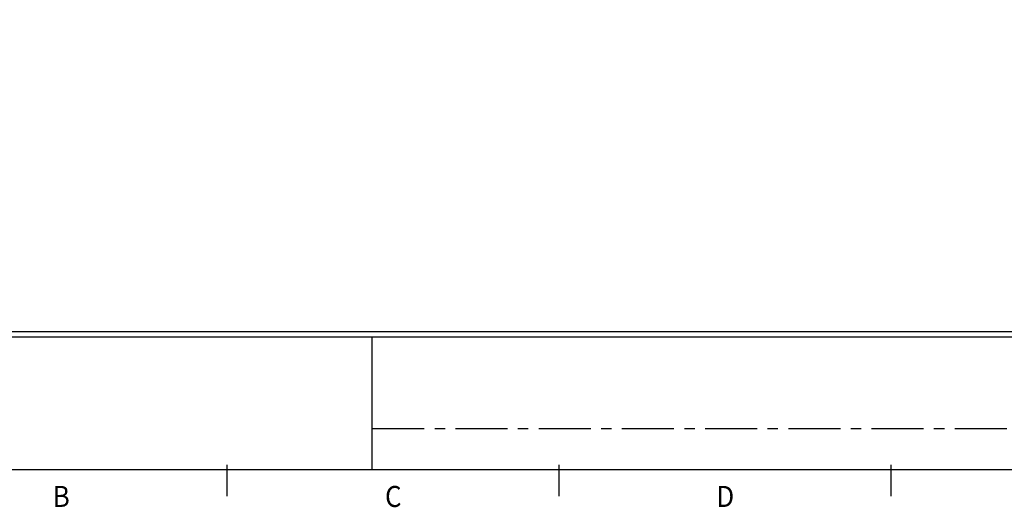
# Model space of a CAD drawing. Extents: x 444170 to 863923, y -298993 to -181334.
# Drawn here: x 461717 to 462901, y -189487 to -188901 of the extents above; entities that cross this region are included whole.
import ezdxf
from ezdxf.enums import TextEntityAlignment as Align

# ---------------------------------------------------------------- set-up
doc = ezdxf.new("R2010")
doc.units = 0
doc.header["$LTSCALE"] = 50
doc.header["$MEASUREMENT"] = 0
doc.linetypes.add('CENTER', pattern=[2, 1.25, -0.25, 0.25, -0.25])
doc.layers.get('0').update_dxf_attribs({"linetype": 'CONTINUOUS'})
doc.layers.add('3', color=3, linetype='CONTINUOUS')
doc.layers.add('4', color=1, linetype='CENTER')
doc.styles.add('S', font='romans.shx', dxfattribs={"width": 0.75, "bigfont": 'whgtxt.shx'})

msp = doc.modelspace()

# ---------------------------------------------------------------- linework, layer by layer
at = {"color": 2}
msp.add_line((462141.1, -189442.5), (462141.1, -189282.5), dxfattribs=at)
at = {"layer": '3', "color": 2, "linetype": 'Continuous'}
msp.add_line((461162.4, -189282.5), (465982.1, -189282.5), dxfattribs=at)
at = {"layer": '3', "color": 4}
for p, q in [((461966.8, -189474.2), (461966.8, -189436.2)), ((462365.8, -189474.2), (462365.8, -189436.2)), ((462764.8, -189474.2), (462764.8, -189436.2))]:
    msp.add_line(p, q, dxfattribs=at)
at = {"layer": '3', "color": 2}
msp.add_lwpolyline([(461162.4, -189442.5), (461162.4, -186082.5), (465988.5, -186082.5), (465988.5, -189442.5)], close=True, dxfattribs=at)
at = {"layer": '3', "color": 7, "linetype": 'Continuous'}
msp.add_lwpolyline([(465982.1, -189276.4), (461168.8, -189276.4), (461168.8, -186088.9), (465982.1, -186088.9), (465982.1, -189276.4)], close=True, dxfattribs=at)
at = {"layer": '4', "color": 2}
msp.add_line((462141.1, -189392.8), (463166.1, -189392.8), dxfattribs=at)

# ---------------------------------------------------------------- texts
at = {"layer": '3', "color": 2, "style": 'S', "width": 0.9}
for s, p in [('B', (461767.3, -189477.7)), ('C', (462166.3, -189477.7)), ('D', (462565.3, -189477.7))]:
    msp.add_text(s, height=25.3, dxfattribs=at).set_placement(p, align=Align.MIDDLE)

doc.saveas('drawing.dxf')
